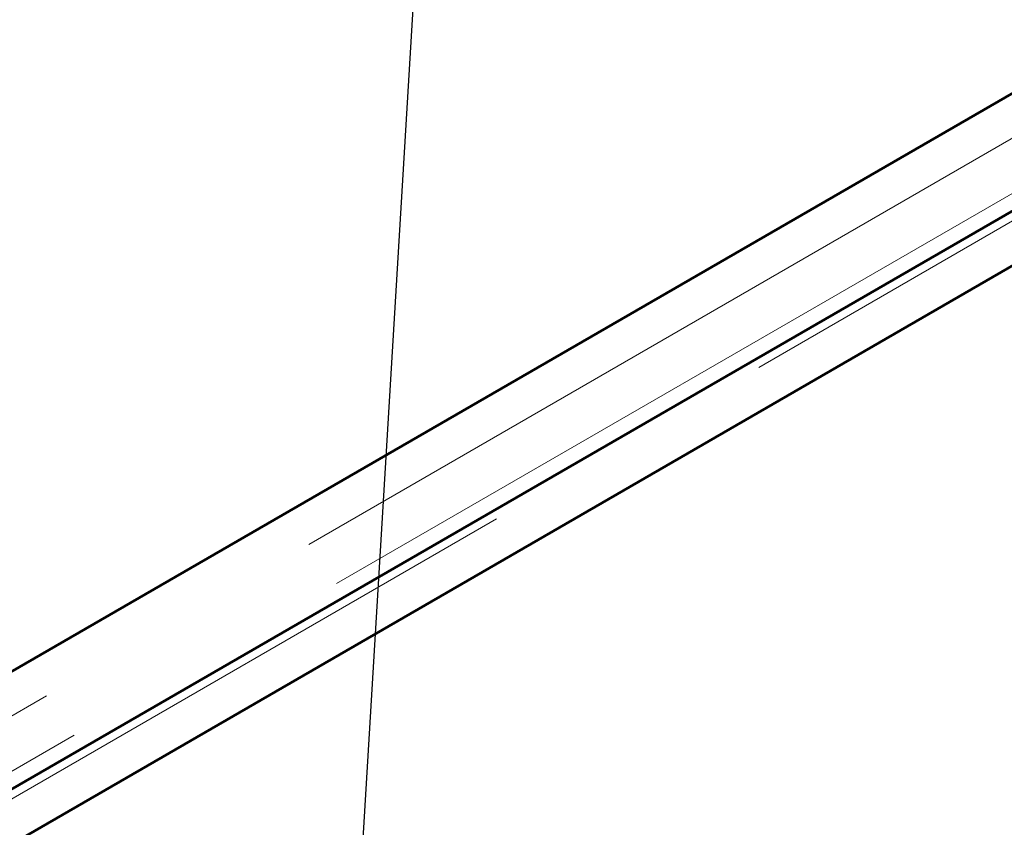
# Model space of a CAD drawing. Units: millimetres. Extents: x 0 to 594, y 0 to 420.
# Drawn here: x 521 to 525, y 363 to 366 of the extents above; entities that cross this region are included whole.
import ezdxf

# ---------------------------------------------------------------- set-up
doc = ezdxf.new("R2010")
doc.units = ezdxf.units.MM
doc.linetypes.add('PHANTOM', pattern=[12.7, 6.35, -1.27, 1.27, -1.27, 1.27, -1.27])
doc.layers.add('SLD-0', color=7, linetype='Continuous')
doc.dimstyles.new('SLDDIMSTYLE6', dxfattribs={"dimtxt": 0.18, "dimasz": 1.05, "dimexe": 0, "dimexo": 0.0625, "dimgap": 0, "dimtad": 0, "dimtih": 1, "dimtoh": 1, "dimdec": 0, "dimrnd": 1e-09, "dimzin": 0, "dimdsep": 46, "dimtxsty": 'Standard', "dimblk1": 'DOT', "dimblk2": 'DOT', "dimsah": 1, "dimcen": 0.09, "dimadec": 0, "dimazin": 0, "dimtfac": 1.05, "dimtdec": 0, "dimtofl": 0, "dimtmove": 0, "dimatfit": 3, "dimldrblk": 'DOT', "dimfxl": 1, "dimfrac": 2, "dimtolj": 1, "dimtzin": 0, "dimarcsym": 0})

# ---------------------------------------------------------------- blocks, each defined once
blk = doc.blocks.new('_Dot')
at = {"color": 0, "linetype": 'ByBlock', "lineweight": -2}
blk.add_line((-0.5, 0), (-1, 0), dxfattribs=at)
at = {"color": 0, "linetype": 'ByBlock', "const_width": 0.5}
blk.add_lwpolyline([(-0.25, 0, 1), (0.25, 0, 1)], format="xyb", close=True, dxfattribs=at)

msp = doc.modelspace()

# ---------------------------------------------------------------- linework, layer by layer
at = {"color": 7, "linetype": 'Continuous', "lineweight": 50}
for p, q in [((527.09208, 366.97713), (494.90618, 348.3966)), ((527.70788, 366.83982), (495.09225, 348.01122)), ((527.70788, 366.83982), (495.09225, 348.01122)), ((527.74352, 366.63044), (497.2745, 349.04104)), ((495.53217, 348.03522), (527.71808, 366.61575)), ((494.88073, 348.38191), (525.34976, 365.97131))]:
    msp.add_line(p, q, dxfattribs=at)
at = {"color": 8, "linetype": 'PHANTOM', "lineweight": 18}
for p, q in [((527.41721, 366.97713), (494.90618, 348.20891)), ((527.53363, 366.81255), (494.95691, 348.0064)), ((495.20704, 348.03522), (527.71808, 366.80344))]:
    msp.add_line(p, q, dxfattribs=at)

# ---------------------------------------------------------------- leaders
at = {"layer": 'SLD-0'}
msp.add_leader([(521.39353, 350.03812), (523.79808, 390.08346)], dimstyle='SLDDIMSTYLE6', dxfattribs=at)

doc.saveas('drawing.dxf')
